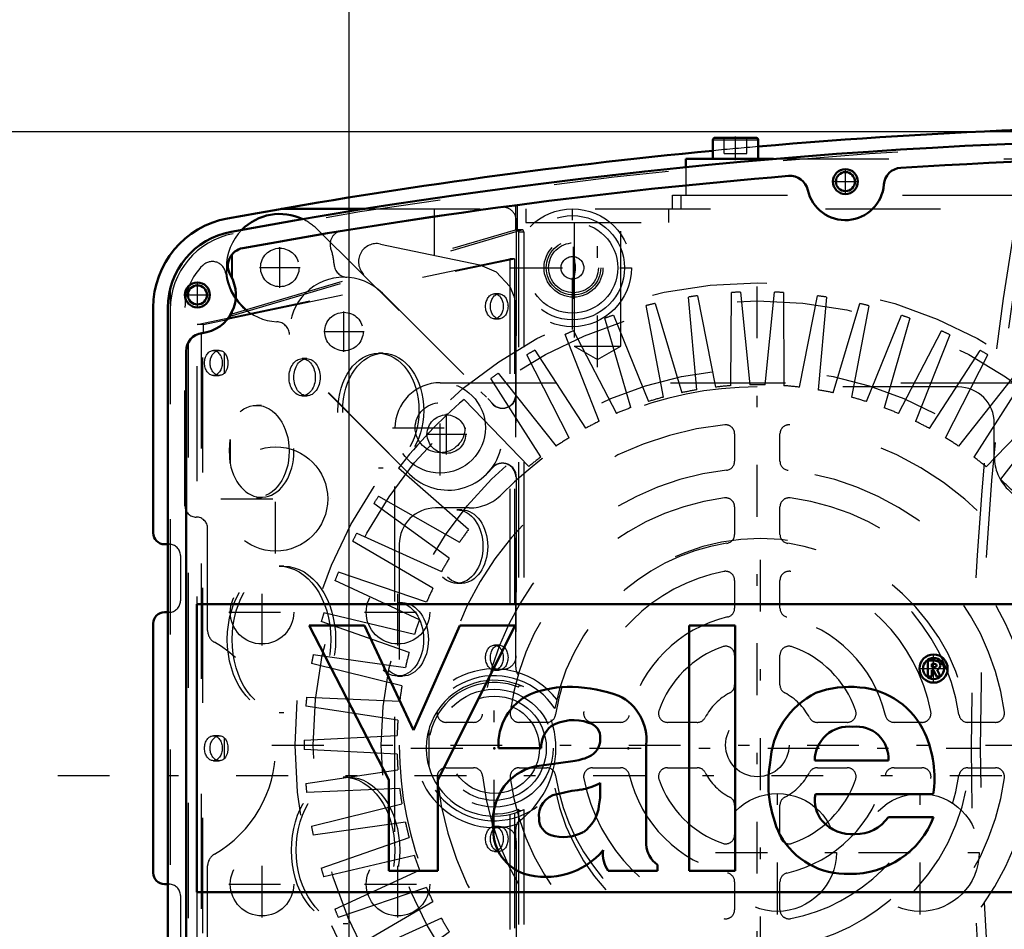
# Model space of a CAD drawing. Units: inches. Extents: x 13 to 178, y 14 to 176.
# Drawn here: x 121 to 130, y 74 to 82 of the extents above; entities that cross this region are included whole.
import ezdxf

# ---------------------------------------------------------------- set-up
doc = ezdxf.new("R2010")
doc.units = ezdxf.units.IN
doc.header["$MEASUREMENT"] = 0
doc.linetypes.add('Center', pattern=[1.5, 0.45, -0.5, 0.05, -0.5])
doc.linetypes.add('Dashed', pattern=[2, 1, -1])
for name, color, linetype, lineweight in [('2d ConnectionPoints', 7, 'Continuous', 50), ('AM_0', 7, 'Continuous', 50), ('AM_4', 3, 'Continuous', 25), ('AM_5', 3, 'Continuous', 25), ('AM_7', 7, 'Center', 25), ('AM_9', 6, 'Dashed', 25)]:
    doc.layers.add(name, color=color, linetype=linetype, lineweight=lineweight)
doc.dimstyles.get("Standard").update_dxf_attribs({"dimtxt": 0.18, "dimasz": 0.18, "dimexe": 0.18, "dimexo": 0.0625, "dimgap": 0.09, "dimtad": 0, "dimtih": 1, "dimtoh": 1, "dimdec": 4, "dimzin": 0, "dimdsep": 46, "dimtxsty": 'Standard', "dimcen": 0.09, "dimadec": 0, "dimazin": 0, "dimtfac": 1, "dimtdec": 4, "dimtofl": 0, "dimtmove": 0, "dimatfit": 3, "dimfxl": 0, "dimtolj": 1, "dimtzin": 0, "dimarcsym": 0})

# ---------------------------------------------------------------- blocks, each defined once
blk = doc.blocks.new('42_SH4_R02_RSU_0_in_N7DXD_1_1_GN_Wire_Rope_Hoist_900')
at = {"layer": 'AM_7'}
blk.add_line((121.7717, 75.1345), (177.7447, 75.1345), dxfattribs=at)
blk = doc.blocks.new('61_C2366610975x751_1_0_in_N7DXD_1_1_GN_Wire_Rope_Hoist_900')
at = {"layer": 'AM_0'}
for p, q in [((122.9784, 76.6207), (122.9784, 74.1207)), ((130.4784, 76.6207), (122.9784, 76.6207)), ((130.4784, 74.1207), (130.4784, 76.6207)), ((124.435, 76.4357), (123.9549, 76.4357)), ((123.9549, 76.4357), (124.6472, 75.0974)), ((124.8606, 75.5284), (124.435, 76.4357)), ((125.2633, 76.4357), (124.8606, 75.5284)), ((125.0732, 75.0974), (125.7463, 76.4357)), ((125.7463, 76.4357), (125.2633, 76.4357)), ((127.6558, 76.4357), (127.2564, 76.4357)), ((127.2564, 76.4357), (127.2564, 74.3057)), ((127.6558, 74.3057), (127.6558, 76.4357)), ((129.379, 76.1317), (129.3288, 76.1317)), ((129.3288, 76.1317), (129.3288, 75.9941)), ((129.3643, 76.1051), (129.3643, 76.074)), ((129.3761, 76.1051), (129.3643, 76.1051)), ((129.3643, 76.074), (129.3843, 76.074)), ((129.3643, 76.0474), (129.3793, 76.0474)), ((129.3643, 75.9941), (129.3643, 76.0474)), ((129.3793, 76.0474), (129.4046, 75.9941)), ((129.4393, 75.9941), (129.4125, 76.0529)), ((129.3288, 75.9941), (129.3643, 75.9941)), ((129.4046, 75.9941), (129.4393, 75.9941)), ((125.6011, 75.3708), (125.9718, 75.3708)), ((126.8837, 74.535), (126.8837, 75.4016)), ((126.2472, 75.258), (125.9543, 75.2181)), ((128.348, 75.2643), (128.987, 75.2643)), ((124.6472, 75.0974), (124.6472, 74.3057)), ((125.0732, 74.3057), (125.0732, 75.0974)), ((126.4843, 75.0109), (126.4843, 75.0712)), ((128.3539, 74.9714), (129.3777, 74.9714)), ((129.3806, 74.7725), (128.987, 74.7725)), ((126.9814, 74.3057), (126.9814, 74.3578)), ((124.6472, 74.3057), (125.0732, 74.3057)), ((126.5529, 74.3057), (126.9814, 74.3057)), ((127.2564, 74.3057), (127.6558, 74.3057)), ((122.9784, 74.1207), (130.4784, 74.1207))]:
    blk.add_line(p, q, dxfattribs=at)
for radius in [0.1222, 0.0912]:
    blk.add_circle((129.3801, 76.0626), radius, dxfattribs=at)
for centre, radius, start, end in [((129.3844, 76.0586), 0.0733, 61.25776, 94.20286), ((129.3806, 76.0671), 0.0382, 64.45908, 96.78948), ((129.3868, 76.0937), 0.0198, 262.8168, 318.07094), ((129.3899, 76.089), 0.0145, 323.6303, 60.49707), ((129.3974, 76.0924), 0.0423, 290.86945, 0.19923), ((129.4045, 76.091), 0.0352, 2.5531, 64.60693), ((126.2165, 74.9505), 0.9531, 88.35542, 110.86486), ((126.2096, 74.6315), 1.2722, 69.96467, 88.46), ((128.6507, 75.0743), 0.8297, 83.88156, 110.67743), ((128.6842, 75.2218), 0.6797, 24.20607, 85.36902), ((126.0812, 75.4053), 0.4813, 115.09773, 184.11204), ((126.4572, 75.442), 0.4284, 354.58553, 63.92266), ((128.675, 75.2096), 0.7151, 116.33806, 177.05973), ((126.2071, 75.3799), 0.2355, 129.23639, 182.22889), ((126.2522, 75.2306), 0.3843, 70.40971, 120.33051), ((126.3542, 75.4649), 0.1306, 354.6488, 78.13706), ((128.6438, 75.2632), 0.2958, 83.61901, 179.78644), ((128.7104, 75.282), 0.2772, 356.33737, 96.98065), ((126.3233, 75.4451), 0.1611, 291.68146, 2.7226), ((128.4131, 75.107), 0.9741, 351.99965, 23.82722), ((126.1621, 75.8329), 0.5812, 278.41982, 292.32993), ((126.0115, 74.7706), 0.4512, 97.28596, 139.82328), ((128.9958, 75.0652), 1.0507, 170.07124, 205.21946), ((126.0927, 74.7269), 0.5417, 141.83631, 187.52922), ((126.2551, 75.4447), 0.4382, 277.98028, 301.53451), ((126.1414, 74.784), 0.1906, 99.58033, 188.27123), ((126.5087, 73.417), 1.6054, 96.89574, 104.39233), ((125.7461, 74.9994), 0.7383, 350.03812, 0.89359), ((128.6267, 74.9168), 0.2782, 168.68588, 220.41092), ((126.1525, 74.9064), 0.3227, 304.92939, 353.83003), ((128.6592, 75.0531), 0.7741, 269.33987, 338.74883), ((128.7068, 74.9652), 0.3401, 268.30591, 325.49304), ((126.1047, 74.7584), 0.152, 180.67691, 250.94987), ((128.666, 74.9601), 0.3362, 221.68403, 275.24899), ((125.9545, 74.6573), 0.3988, 180.1965, 250.76892), ((126.1635, 74.9685), 0.37, 252.96579, 298.00331), ((128.6227, 74.9399), 0.6614, 209.17831, 272.38934), ((127.1068, 74.5425), 0.2232, 181.92302, 235.83725), ((126.012, 74.9037), 0.6509, 253.13082, 319.92171), ((126.7539, 74.4485), 0.2465, 171.55973, 215.38094)]:
    blk.add_arc(centre, radius, start, end, dxfattribs=at)
at = {"layer": 'AM_7'}
for p, q in [((129.3801, 75.9342), (129.3801, 76.1909)), ((129.2517, 76.0626), (129.5084, 76.0626))]:
    blk.add_line(p, q, dxfattribs=at)
blk = doc.blocks.new('62_GK_SH4_YAL_0_in_N7DXD_1_1_GN_Wire_Rope_Hoist_900')
at = {"layer": 'AM_0'}
for p, q in [((122.7284, 71.5437), (122.7284, 79.1978)), ((122.8858, 71.9223), (122.8858, 78.8192))]:
    blk.add_line(p, q, dxfattribs=at)
for centre, radius in [((128.6142, 80.292), 0.1083), ((128.6142, 80.292), 0.0827), ((122.9843, 79.3078), 0.1083), ((122.9843, 79.3078), 0.0827)]:
    blk.add_circle(centre, radius, dxfattribs=at)
for centre, radius, start, end in [((132.1575, 31.5715), 49.0945, 79.57814, 100.42186), ((132.1575, 31.5715), 48.937, 86.41218, 93.58782), ((129.1049, 80.2555), 0.1575, 93.58784, 175.74085), ((132.1575, 31.5715), 48.937, 94.73147, 100.33419), ((128.1339, 80.1848), 0.1575, 12.57844, 94.73147), ((128.6142, 80.292), 0.3346, 192.57859, 355.7407), ((123.3976, 79.1978), 0.6693, 100.42186, 180), ((123.407, 79.5598), 0.1575, 100.33419, 210.8033), ((122.9843, 79.3078), 0.3346, 276.8921, 30.80321), ((123.0433, 78.8192), 0.1575, 96.8921, 180)]:
    blk.add_arc(centre, radius, start, end, dxfattribs=at)
at = {"layer": 'AM_7'}
for p, q in [((128.6142, 80.1783), (128.6142, 80.4057)), ((128.5005, 80.292), (128.7279, 80.292)), ((126.252, 79.2753), (126.252, 79.8127)), ((122.9843, 79.1941), (122.9843, 79.4214)), ((122.8706, 79.3078), (123.0979, 79.3078)), ((128.0236, 73.9278), (128.0236, 75.0026)), ((129.2638, 73.9278), (129.2638, 75.0026)), ((127.4862, 74.4652), (128.561, 74.4652)), ((128.7264, 74.4652), (129.8012, 74.4652))]:
    blk.add_line(p, q, dxfattribs=at)
at = {"layer": 'AM_9'}
for p, q in [((125.7474, 80.0869), (125.7474, 79.8739)), ((125.7613, 80.0887), (125.7613, 79.8715)), ((123.2678, 79.1227), (125.8028, 79.8738)), ((123.2872, 79.1449), (125.7473, 79.8738)), ((125.8028, 79.8738), (125.7473, 79.8738)), ((125.8057, 79.8743), (125.7504, 79.8743)), ((125.775, 79.8546), (125.775, 75.9008)), ((125.8196, 79.8546), (125.775, 79.8546)), ((125.8196, 79.8546), (125.8196, 75.9026)), ((123.2815, 79.6549), (123.2815, 79.4616)), ((123.2872, 79.6621), (123.2872, 79.4499)), ((122.9813, 79.0518), (125.6984, 79.6227)), ((123.2678, 79.1033), (125.7401, 79.6227)), ((125.6984, 79.6227), (125.6984, 75.9456)), ((125.7401, 79.6227), (125.6984, 79.6227)), ((125.7401, 79.6227), (125.7401, 75.9341)), ((122.748, 79.359), (122.748, 71.3825)), ((125.6064, 79.3176), (125.5648, 79.3176)), ((123.2815, 79.1539), (123.2815, 79.1353)), ((123.2872, 79.1656), (123.2872, 79.1449)), ((123.037, 79.0518), (122.9813, 79.0518)), ((122.9813, 71.6896), (122.9813, 79.0518)), ((123.037, 79.0518), (123.2426, 79.095)), ((123.037, 78.9773), (123.037, 79.0518)), ((123.2678, 79.1227), (123.2678, 79.1033)), ((125.5648, 79.1011), (125.6064, 79.1011)), ((123.0183, 78.9747), (123.0183, 71.7668)), ((123.0312, 71.7651), (123.0312, 78.9764)), ((122.9055, 78.8954), (122.9055, 71.8461)), ((123.1747, 78.8255), (123.1233, 78.8255)), ((123.2178, 78.8083), (123.2178, 78.6261)), ((124.5987, 78.8018), (124.557, 78.8018)), ((123.9361, 78.7546), (123.8945, 78.7546)), ((123.1233, 78.6089), (123.1747, 78.6089)), ((123.8945, 78.4318), (123.9361, 78.4318)), ((123.5408, 78.3491), (123.4991, 78.3491)), ((123.2678, 78.0527), (123.2678, 77.8463)), ((124.557, 77.8058), (124.5987, 77.8058)), ((123.4991, 77.5499), (123.5408, 77.5499)), ((125.2807, 77.4416), (125.2391, 77.4416)), ((123.7357, 76.9515), (123.694, 76.9515)), ((125.2391, 76.8038), (125.2807, 76.8038)), ((124.7657, 76.6345), (124.7241, 76.6345)), ((125.6064, 76.2664), (125.5648, 76.2664)), ((125.5648, 76.0499), (125.6064, 76.0499)), ((124.7241, 75.9967), (124.7657, 75.9967)), ((125.7401, 75.9341), (125.6984, 75.9456)), ((123.694, 75.6798), (123.7357, 75.6798)), ((123.1747, 75.479), (123.1233, 75.479)), ((123.2178, 75.4618), (123.2178, 75.2797)), ((124.9936, 75.5272), (124.9936, 75.2143)), ((123.1233, 75.2625), (123.1747, 75.2625)), ((124.2924, 75.1207), (124.2508, 75.1207)), ((125.6984, 74.7959), (125.7401, 74.8074)), ((125.6984, 74.7959), (125.6984, 71.1188)), ((125.7401, 74.8074), (125.7401, 71.1188)), ((125.775, 74.8407), (125.775, 70.8869)), ((125.8196, 74.8389), (125.8196, 70.8869)), ((125.6064, 74.6916), (125.5648, 74.6916)), ((125.5648, 74.4751), (125.6064, 74.4751)), ((124.2508, 73.8491), (124.2924, 73.8491))]:
    blk.add_line(p, q, dxfattribs=at)
for points in [[(125.7504, 79.8743), (125.7503, 79.8743), (125.7474, 79.8739)], [(125.7613, 79.8715), (125.7557, 79.8735), (125.7504, 79.8743)], [(125.7613, 79.8715), (125.7633, 79.8706), (125.7652, 79.8695), (125.767, 79.8684), (125.7686, 79.8671), (125.7701, 79.8657), (125.7714, 79.8643), (125.7725, 79.8627), (125.7734, 79.8611), (125.7741, 79.8595), (125.7746, 79.8578), (125.7749, 79.8561), (125.775, 79.8546)], [(123.2678, 79.1227), (123.2734, 79.1259), (123.2775, 79.129), (123.2802, 79.1319), (123.2814, 79.1346), (123.2815, 79.1353)], [(123.2872, 79.1449), (123.2861, 79.1445), (123.285, 79.1442), (123.2841, 79.1438), (123.2833, 79.1435), (123.2827, 79.1431), (123.2821, 79.1428), (123.2818, 79.1425), (123.2815, 79.1422), (123.2815, 79.142), (123.2815, 79.142)], [(123.2434, 79.0961), (123.253, 79.0986), (123.2612, 79.101), (123.2678, 79.1033)], [(123.1747, 78.6089), (123.1677, 78.6093), (123.1608, 78.6106), (123.154, 78.6126), (123.1474, 78.6155), (123.141, 78.6191), (123.1348, 78.6234), (123.1289, 78.6285), (123.1234, 78.6343), (123.1183, 78.6406), (123.1136, 78.6476), (123.1093, 78.6551), (123.1056, 78.6631), (123.1024, 78.6714), (123.0997, 78.6802), (123.0976, 78.6892), (123.0961, 78.6984), (123.0952, 78.7078), (123.0949, 78.7172), (123.0952, 78.7266), (123.0961, 78.736), (123.0976, 78.7452), (123.0997, 78.7542), (123.1024, 78.763), (123.1056, 78.7713), (123.1093, 78.7793), (123.1136, 78.7868), (123.1183, 78.7938), (123.1234, 78.8001), (123.1289, 78.8059), (123.1348, 78.811), (123.141, 78.8153), (123.1474, 78.8189), (123.154, 78.8218), (123.1608, 78.8238), (123.1677, 78.8251), (123.1747, 78.8255)], [(123.1747, 78.8255), (123.1816, 78.8251), (123.1885, 78.8238), (123.1953, 78.8218), (123.202, 78.8189), (123.2084, 78.8153), (123.2146, 78.811), (123.2178, 78.8083)], [(123.2178, 78.8083), (123.2277, 78.7977), (123.2415, 78.7716), (123.2489, 78.7379), (123.2494, 78.7016), (123.2431, 78.6677), (123.2293, 78.6388), (123.2178, 78.6261)], [(123.2178, 78.6261), (123.2118, 78.6214), (123.2055, 78.6173), (123.199, 78.6141), (123.1923, 78.6116), (123.1854, 78.6099), (123.1785, 78.6091), (123.1747, 78.6089)], [(123.2678, 77.8463), (123.2621, 77.9609), (123.2678, 78.0527)], [(125.6984, 75.9456), (125.6478, 75.9552), (125.5965, 75.9603), (125.545, 75.961), (125.4937, 75.9572), (125.4428, 75.9489), (125.3929, 75.9363), (125.3442, 75.9193), (125.2973, 75.8981), (125.2523, 75.873), (125.2097, 75.844), (125.1698, 75.8114), (125.1329, 75.7754), (125.0993, 75.7364), (125.0692, 75.6946), (125.0428, 75.6503), (125.0204, 75.6039), (125.0022, 75.5557), (124.9936, 75.5272)], [(125.8196, 75.9026), (125.7723, 75.923), (125.7401, 75.9341)], [(125.775, 75.9008), (125.7755, 75.9055), (125.7772, 75.9096), (125.7795, 75.9125), (125.7834, 75.9148), (125.7878, 75.9155)], [(125.7878, 75.9155), (125.7894, 75.9154), (125.7947, 75.914)], [(123.1747, 75.2625), (123.1677, 75.2629), (123.1608, 75.2641), (123.154, 75.2662), (123.1474, 75.269), (123.141, 75.2726), (123.1348, 75.277), (123.1289, 75.2821), (123.1234, 75.2878), (123.1183, 75.2942), (123.1136, 75.3012), (123.1093, 75.3086), (123.1056, 75.3166), (123.1024, 75.325), (123.0997, 75.3337), (123.0976, 75.3427), (123.0961, 75.3519), (123.0952, 75.3613), (123.0949, 75.3707), (123.0952, 75.3802), (123.0961, 75.3895), (123.0976, 75.3988), (123.0997, 75.4078), (123.1024, 75.4165), (123.1056, 75.4249), (123.1093, 75.4328), (123.1136, 75.4403), (123.1183, 75.4473), (123.1234, 75.4537), (123.1289, 75.4594), (123.1348, 75.4645), (123.141, 75.4689), (123.1474, 75.4725), (123.154, 75.4753), (123.1608, 75.4774), (123.1677, 75.4786), (123.1747, 75.479)], [(123.1747, 75.479), (123.1816, 75.4786), (123.1885, 75.4774), (123.1953, 75.4753), (123.202, 75.4725), (123.2084, 75.4689), (123.2146, 75.4645), (123.2178, 75.4618)], [(123.2178, 75.4618), (123.2277, 75.4512), (123.2415, 75.4251), (123.2489, 75.3915), (123.2494, 75.3552), (123.2431, 75.3213), (123.2293, 75.2924), (123.2178, 75.2797)], [(123.2178, 75.2797), (123.2118, 75.2749), (123.2055, 75.2709), (123.199, 75.2676), (123.1923, 75.2651), (123.1854, 75.2635), (123.1785, 75.2626), (123.1747, 75.2625)], [(124.9936, 75.2143), (125.0094, 75.1653), (125.0294, 75.1178), (125.0534, 75.0722), (125.0814, 75.029), (125.113, 74.9883), (125.1481, 74.9505), (125.1863, 74.916), (125.2273, 74.8849), (125.271, 74.8575), (125.3168, 74.834), (125.3645, 74.8145), (125.4138, 74.7994), (125.4641, 74.7885), (125.5153, 74.7821), (125.5667, 74.7802), (125.6182, 74.7828), (125.6692, 74.7898), (125.6984, 74.7959)], [(125.7401, 74.8074), (125.7885, 74.8249), (125.8196, 74.8389)], [(125.7873, 74.826), (125.7827, 74.827), (125.7791, 74.8294), (125.7767, 74.8326), (125.7753, 74.8368), (125.775, 74.8407)], [(125.7947, 74.8275), (125.7877, 74.826), (125.7873, 74.826)]]:
    blk.add_lwpolyline(points, dxfattribs=at)
for centre, radius in [((126.252, 79.544), 0.2559), ((126.252, 79.544), 0.2362), ((126.252, 79.544), 0.2165), ((125.563, 75.3707), 0.5118), ((125.563, 75.3707), 0.3937), ((128.0236, 74.4652), 0.5118), ((129.2638, 74.4652), 0.5118)]:
    blk.add_circle(centre, radius, dxfattribs=at)
for centre, radius, start, end in [((132.1575, 31.5715), 49.0748, 79.59755, 100.40245), ((123.4173, 79.1814), 0.6693, 100.40245, 180), ((125.563, 75.3707), 0.5709, 68.20338, 291.79662), ((125.563, 75.3707), 0.5906, 164.637, 195.363)]:
    blk.add_arc(centre, radius, start, end, dxfattribs=at)
for centre, major_axis, start_param, end_param in [((125.8057, 79.8546), (0, 0.0197), 4.712389, 6.489728), ((123.5408, 77.9495), (0, 0.3996), 1.832106, 7.592672)]:
    blk.add_ellipse(centre, major_axis=major_axis, ratio=0.707107, start_param=start_param, end_param=end_param, dxfattribs=at)
for centre, major_axis in [((125.5648, 79.2093), (0, 0.1083)), ((125.6064, 79.2093), (0, 0.1083)), ((123.1233, 78.7172), (0, 0.1083)), ((124.557, 78.3038), (0, 0.498)), ((124.5987, 78.3038), (0, 0.498)), ((123.8945, 78.5932), (0, 0.1614)), ((123.9361, 78.5932), (0, 0.1614)), ((123.4991, 77.9495), (0, 0.3996)), ((125.2391, 77.1227), (0, 0.3189)), ((125.2807, 77.1227), (0, 0.3189)), ((123.694, 76.3156), (0, 0.6358)), ((123.7357, 76.3156), (0, 0.6358)), ((124.7241, 76.3156), (0, 0.3189)), ((124.7657, 76.3156), (0, 0.3189)), ((125.5648, 76.1581), (0, 0.1083)), ((125.6064, 76.1581), (0, 0.1083)), ((123.1233, 75.3707), (0, 0.1083)), ((124.2508, 74.4849), (0, 0.6358)), ((124.2924, 74.4849), (0, 0.6358)), ((125.5648, 74.5833), (0, 0.1083)), ((125.6064, 74.5833), (0, 0.1083))]:
    blk.add_ellipse(centre, major_axis=major_axis, ratio=0.707107, dxfattribs=at)
blk = doc.blocks.new('63_SH3_20_H33_50HZ_400V_M_0_in_N7DXD_1_1_GN_Wire_Rope_Hoist_900')
at = {"layer": 'AM_7'}
for p, q in [((127.8487, 71.1819), (127.8487, 79.615)), ((125.0928, 77.741), (125.0928, 78.5678)), ((124.6794, 78.1544), (125.5061, 78.1544)), ((130.1912, 78.1544), (131.018, 78.1544)), ((123.6321, 75.3985), (132.0652, 75.3985)), ((125.0928, 72.2292), (125.0928, 73.0559)), ((124.6794, 72.6426), (125.5061, 72.6426))]:
    blk.add_line(p, q, dxfattribs=at)
at = {"layer": 'AM_9'}
for p, q in [((127.3289, 79.301), (127.4855, 78.5072)), ((127.6194, 78.52), (127.6236, 79.329)), ((127.7022, 79.3327), (127.7827, 78.5277)), ((127.9172, 78.5276), (127.9982, 79.3326)), ((128.0769, 79.3289), (128.0804, 78.5198)), ((128.2143, 78.507), (128.3715, 79.3006)), ((127.0328, 78.4202), (126.8838, 79.2154)), ((126.9603, 79.2339), (127.1916, 78.4586)), ((127.3237, 78.4841), (127.251, 79.2898)), ((128.4494, 79.2894), (128.3761, 78.4836)), ((128.5081, 78.4581), (128.7401, 79.2332)), ((128.8166, 79.2146), (128.6669, 78.4195)), ((126.5998, 79.1321), (126.9037, 78.3823)), ((128.796, 78.3816), (129.1006, 79.1311)), ((126.7493, 78.3289), (126.5253, 79.1064)), ((129.1749, 79.1054), (128.9504, 78.3281)), ((126.4757, 78.2112), (126.1789, 78.9638)), ((126.2505, 78.9965), (126.6244, 78.279)), ((129.0753, 78.278), (129.4497, 78.9952)), ((129.5213, 78.9625), (129.2239, 78.2101)), ((126.2145, 78.0679), (125.8475, 78.789)), ((125.9157, 78.8283), (126.3561, 78.1496)), ((129.3434, 78.1484), (129.7843, 78.8268)), ((129.4849, 78.0666), (129.8525, 78.7874)), ((125.5984, 78.629), (126.1013, 77.9952)), ((129.5981, 77.9939), (130.1015, 78.6272)), ((125.0948, 78.546), (130.6025, 78.546)), ((125.9682, 77.9005), (125.5343, 78.5834)), ((130.1656, 78.5815), (129.7311, 77.899)), ((129.5928, 78.5087), (127.8487, 78.5087)), ((125.3016, 78.4005), (125.8624, 77.8174)), ((129.8368, 77.8158), (130.3982, 78.3985)), ((130.4577, 78.3469), (129.9603, 77.7087)), ((129.9077, 77.9008), (129.9077, 78.1937)), ((124.7011, 72.6446), (124.7011, 78.1523)), ((127.6518, 78.101), (127.6518, 77.8634)), ((128.0455, 77.8634), (128.0455, 78.101)), ((130.0576, 77.6159), (130.6718, 78.1425)), ((130.9962, 78.1523), (130.9962, 72.6446)), ((130.7261, 78.0855), (130.1703, 77.4976)), ((130.2584, 77.3959), (130.9199, 77.8618)), ((125.3395, 77.2694), (124.7307, 77.8023)), ((130.9685, 77.7999), (130.3594, 77.2674)), ((124.559, 77.5613), (125.2614, 77.1598)), ((130.4373, 77.1578), (131.1401, 77.5587)), ((125.173, 77.0224), (124.5164, 77.4951)), ((125.3464, 77.4575), (125.0534, 77.4575)), ((127.6518, 77.4668), (127.6518, 77.2282)), ((128.0455, 77.2282), (128.0455, 77.4668)), ((131.1826, 77.4924), (130.5257, 77.0202)), ((125.0307, 76.7607), (124.3322, 77.1688)), ((124.3683, 77.2388), (125.1057, 76.9059)), ((130.5929, 76.9037), (131.3305, 77.236)), ((131.3666, 77.166), (130.6677, 76.7584)), ((124.7384, 77.1426), (124.7384, 75.3985)), ((124.9748, 76.6383), (124.2091, 76.8996)), ((124.914, 76.4866), (124.1798, 76.8265)), ((127.6518, 76.8288), (127.6518, 76.5874)), ((128.0455, 76.5874), (128.0455, 76.8288)), ((130.7235, 76.6361), (131.4894, 76.8967)), ((131.5187, 76.8236), (130.7842, 76.4843)), ((124.87, 76.3595), (124.0829, 76.5469)), ((130.8281, 76.3572), (131.6154, 76.5439)), ((124.8239, 76.2028), (124.0607, 76.4713)), ((131.6375, 76.4683), (130.8741, 76.2004)), ((123.9908, 76.1837), (124.7921, 76.0721)), ((127.6518, 76.178), (127.6518, 75.9208)), ((128.0455, 75.9208), (128.0455, 76.178)), ((130.9058, 76.0696), (131.7072, 76.1806)), ((124.7611, 75.9116), (123.9758, 76.1064)), ((131.7221, 76.1033), (130.9366, 75.9091)), ((123.9336, 75.8134), (124.7419, 75.7785)), ((130.9557, 75.776), (131.7641, 75.8103)), ((124.7263, 75.6158), (123.9261, 75.735)), ((131.7715, 75.7319), (130.9712, 75.6133)), ((125.3837, 75.5953), (125.1461, 75.5953)), ((126.0189, 75.5953), (125.7803, 75.5953)), ((126.6597, 75.5953), (126.4183, 75.5953)), ((127.3264, 75.5953), (127.0692, 75.5953)), ((128.6282, 75.5953), (128.371, 75.5953)), ((129.2791, 75.5953), (129.0376, 75.5953)), ((129.917, 75.5953), (129.6784, 75.5953)), ((130.5512, 75.5953), (130.3136, 75.5953)), ((123.9119, 75.4394), (124.7198, 75.4814)), ((130.9776, 75.4789), (131.7855, 75.4363)), ((124.7198, 75.318), (123.9118, 75.3607)), ((130.9589, 73.6544), (130.9589, 75.3985)), ((131.7855, 75.3575), (130.9775, 75.3155)), ((125.1461, 75.2016), (125.3837, 75.2016)), ((125.7803, 75.2016), (126.0189, 75.2016)), ((126.4183, 75.2016), (126.6597, 75.2016)), ((127.0692, 75.2016), (127.3264, 75.2016)), ((128.371, 75.2016), (128.6282, 75.2016)), ((129.0376, 75.2016), (129.2791, 75.2016)), ((129.6784, 75.2016), (129.917, 75.2016)), ((130.3136, 75.2016), (130.5512, 75.2016)), ((123.9258, 75.065), (124.7261, 75.1836)), ((130.971, 75.1812), (131.7713, 75.0619)), ((124.7416, 75.0209), (123.9333, 74.9866)), ((131.7637, 74.9835), (130.9554, 75.0185)), ((123.9753, 74.6936), (124.7607, 74.8878)), ((127.6518, 74.8762), (127.6518, 74.619)), ((128.0455, 74.619), (128.0455, 74.8762)), ((130.9362, 74.8853), (131.7215, 74.6905)), ((124.7916, 74.7273), (123.9901, 74.6163)), ((131.7066, 74.6132), (130.9053, 74.7249)), ((124.0598, 74.3286), (124.8232, 74.5966)), ((130.8735, 74.5942), (131.6367, 74.3256)), ((124.8692, 74.4397), (124.082, 74.2531)), ((131.6145, 74.2501), (130.8274, 74.4374)), ((124.1787, 73.9733), (124.9131, 74.3126)), ((130.7833, 74.3103), (131.5175, 73.9704)), ((127.6518, 74.2095), (127.6518, 73.9681)), ((128.0455, 73.9681), (128.0455, 74.2095)), ((124.9738, 74.1609), (124.2079, 73.9002)), ((131.4883, 73.8973), (130.7225, 74.1586)), ((124.3308, 73.6309), (125.0296, 74.0385)), ((130.6666, 74.0363), (131.3652, 73.6281)), ((125.1045, 73.8932), (124.3668, 73.5609)), ((131.3291, 73.5581), (130.5917, 73.891)), ((124.5147, 73.3045), (125.1717, 73.7767)), ((130.5244, 73.7746), (131.181, 73.3019)), ((125.26, 73.6392), (124.5572, 73.2382)), ((127.6518, 73.5687), (127.6518, 73.3301)), ((128.0455, 73.3301), (128.0455, 73.5687)), ((131.1384, 73.2356), (130.436, 73.6371)), ((124.7288, 72.9971), (125.338, 73.5296)), ((130.3579, 73.5276), (130.9666, 72.9946)), ((125.4389, 73.4011), (124.7775, 72.9352)), ((130.351, 73.3394), (130.6439, 73.3394)), ((124.9712, 72.7114), (125.527, 73.2994)), ((125.6397, 73.181), (125.0255, 72.6544)), ((125.2397, 72.45), (125.737, 73.0882)), ((125.8605, 72.9811), (125.2992, 72.3984)), ((130.3958, 72.3964), (129.8349, 72.9795)), ((125.5318, 72.2154), (125.9662, 72.8979)), ((125.7896, 72.8962), (125.7896, 72.6032)), ((127.6518, 72.9335), (127.6518, 72.6959)), ((128.0455, 72.6959), (128.0455, 72.9335)), ((129.7292, 72.8964), (130.1631, 72.2136)), ((126.0993, 72.8031), (125.5959, 72.1697)), ((130.0989, 72.1679), (129.596, 72.8017)), ((125.8448, 72.0096), (126.2124, 72.7303)), ((129.4828, 72.729), (129.8498, 72.008)), ((126.3539, 72.6485), (125.913, 71.9702)), ((129.7816, 71.9686), (129.3412, 72.6473)), ((126.176, 71.8344), (126.4735, 72.5868)), ((129.2217, 72.5858), (129.5185, 71.8331)), ((126.6221, 72.5189), (126.2476, 71.8017)), ((126.5224, 71.6916), (126.7469, 72.4689)), ((128.9481, 72.468), (129.172, 71.6905)), ((129.4468, 71.8004), (129.073, 72.5179)), ((126.9014, 72.4153), (126.5968, 71.6658)), ((126.8808, 71.5823), (127.0304, 72.3774)), ((128.6645, 72.3767), (128.8136, 71.5815)), ((129.0976, 71.6648), (128.7936, 72.4146)), ((126.1046, 72.2882), (127.8487, 72.2882)), ((127.1892, 72.3388), (126.9573, 71.5637)), ((127.2479, 71.5076), (127.3213, 72.3133)), ((127.483, 72.29), (127.3258, 71.4963)), ((128.3684, 71.4959), (128.2118, 72.2897)), ((128.3736, 72.3129), (128.4464, 71.5071)), ((128.737, 71.563), (128.5057, 72.3383)), ((130.6025, 72.2509), (125.0948, 72.2509)), ((127.6205, 71.4681), (127.6169, 72.2771)), ((127.7802, 72.2693), (127.6991, 71.4643)), ((127.9951, 71.4642), (127.9147, 72.2692)), ((128.0779, 72.277), (128.0738, 71.4679))]:
    blk.add_line(p, q, dxfattribs=at)
for centre, radius in [((127.8487, 75.3985), 4.0157), ((127.8487, 75.3985), 3.8577), ((127.8487, 75.3985), 3.2673), ((125.0928, 78.1544), 0.3937), ((130.6046, 78.1544), 0.3937), ((125.0928, 78.1544), 0.2165), ((127.8487, 75.3985), 0.2756), ((125.0928, 72.6426), 0.3937), ((130.6046, 72.6426), 0.3937)]:
    blk.add_circle(centre, radius, dxfattribs=at)
for centre, radius, start, end in [((127.8487, 75.3985), 3.937, 97.58612, 98.73206), ((127.8487, 75.3985), 3.937, 92.13158, 93.27751), ((127.8487, 75.3985), 3.937, 86.67703, 87.82297), ((127.8487, 75.3985), 3.937, 81.22249, 82.36842), ((127.8487, 75.3985), 3.937, 103.04067, 104.1866), ((127.8487, 75.3985), 3.937, 75.76794, 76.91388), ((127.8487, 75.3985), 3.937, 108.49521, 109.64115), ((127.8487, 75.3985), 3.937, 70.3134, 71.45933), ((127.8487, 75.3985), 3.937, 113.94976, 115.09569), ((127.8487, 75.3985), 3.937, 64.85885, 66.00479), ((127.8487, 75.3985), 3.937, 119.40431, 120.55024), ((127.8487, 75.3985), 3.937, 59.40431, 60.55024), ((127.8487, 75.3985), 3.937, 124.85885, 126.00479), ((127.8487, 75.3985), 3.937, 53.94976, 55.09569), ((125.0948, 78.1523), 0.3937, 90, 180), ((127.8487, 75.3985), 3.1299, 88.746, 91.20855), ((130.6025, 78.1523), 0.3937, 0, 90), ((127.8487, 75.3985), 3.1102, 90, 135.573), ((127.8487, 75.3985), 3.1299, 99.65509, 102.11764), ((127.8487, 75.3985), 3.1299, 94.20054, 96.66309), ((127.8487, 75.3985), 3.1299, 83.29145, 85.754), ((127.8487, 75.3985), 3.1299, 77.83691, 80.29946), ((129.5928, 78.1937), 0.315, 360, 90), ((127.8487, 75.3985), 3.937, 130.3134, 142.36842), ((127.8487, 75.3985), 3.1299, 105.10964, 107.57218), ((127.8487, 75.3985), 3.1299, 72.38236, 74.84491), ((127.8487, 75.3985), 3.937, 48.49521, 49.64115), ((127.8487, 75.3985), 3.1299, 110.56418, 113.02673), ((127.8487, 75.3985), 3.1299, 66.92782, 69.39036), ((127.8487, 75.3985), 3.1299, 116.01873, 118.48127), ((127.8487, 75.3985), 3.1299, 61.47327, 63.93582), ((127.8487, 75.3985), 2.7953, 95.82263, 174.17737), ((127.5731, 78.101), 0.0787, 360, 95.82263), ((128.1243, 78.101), 0.0787, 84.17737, 180), ((127.8487, 75.3985), 2.7953, 5.82263, 84.17737), ((127.8487, 75.3985), 3.937, 43.04067, 44.1866), ((127.8487, 75.3985), 3.1299, 121.47327, 123.93582), ((127.8487, 75.3985), 3.1299, 56.01873, 58.48127), ((127.8487, 75.3985), 3.1299, 126.92782, 129.39037), ((127.5731, 77.8634), 0.0787, 276.37937, 0), ((128.1243, 77.8634), 0.0787, 180, 263.62063), ((127.8487, 75.3985), 3.1299, 50.56418, 53.02673), ((130.3014, 77.9008), 0.3937, 180, 225.57299), ((127.8487, 75.3985), 3.937, 37.58612, 38.73206), ((127.8487, 75.3985), 2.4016, 96.37937, 173.62063), ((127.8487, 75.3985), 2.4016, 6.37937, 83.62063), ((127.8487, 75.3985), 3.1299, 45.10964, 47.57218), ((127.8487, 75.3985), 3.1102, 0, 45.573), ((127.8487, 75.3985), 3.937, 146.67703, 147.82297), ((125.3464, 77.8512), 0.3937, 270, 315.57299), ((127.8487, 75.3985), 2.1654, 97.58954, 172.41046), ((127.5731, 77.4668), 0.0787, 360, 97.58957), ((128.1243, 77.4668), 0.0787, 82.41046, 180), ((127.8487, 75.3985), 2.1654, 7.58954, 82.41046), ((127.8487, 75.3985), 3.937, 32.13158, 33.27751), ((125.0534, 77.1426), 0.315, 90, 180), ((127.8487, 75.3985), 3.1299, 39.65509, 42.11764), ((127.8487, 75.3985), 3.1299, 143.29145, 145.754), ((127.8487, 75.3985), 3.1299, 34.20054, 36.66309), ((127.8487, 75.3985), 3.937, 152.13158, 153.27751), ((127.5731, 77.2282), 0.0787, 278.56528, 360), ((128.1243, 77.2282), 0.0787, 180, 261.43472), ((127.8487, 75.3985), 3.937, 26.67703, 27.82297), ((127.8487, 75.3985), 1.7717, 98.56528, 171.43472), ((127.8487, 75.3985), 1.7717, 8.56528, 81.43472), ((127.8487, 75.3985), 3.1299, 148.746, 151.20855), ((127.8487, 75.3985), 3.1299, 28.746, 31.20855), ((127.8487, 75.3985), 3.937, 157.58612, 158.73206), ((127.8487, 75.3985), 1.5354, 100.90547, 169.09453), ((127.5731, 76.8288), 0.0787, 360, 100.90545), ((128.1243, 76.8288), 0.0787, 79.09453, 180), ((127.8487, 75.3985), 1.5354, 10.90547, 79.09453), ((127.8487, 75.3985), 3.937, 21.22249, 22.36842), ((127.8487, 75.3985), 3.1299, 154.20054, 156.66309), ((127.8487, 75.3985), 3.1299, 23.29145, 25.754), ((127.5731, 76.5874), 0.0787, 283.0503, 360), ((128.1243, 76.5874), 0.0787, 180, 256.9497), ((127.8487, 75.3985), 3.937, 163.04067, 164.1866), ((127.8487, 75.3985), 3.1299, 159.65509, 162.11764), ((127.8487, 75.3985), 1.1417, 103.0503, 166.9497), ((127.8487, 75.3985), 1.1417, 13.0503, 76.9497), ((127.8487, 75.3985), 3.1299, 17.83691, 20.29946), ((127.8487, 75.3985), 3.937, 15.76794, 16.91388), ((127.8487, 75.3985), 0.9055, 109.47122, 160.52878), ((127.5731, 76.178), 0.0787, 0, 109.47122), ((128.1243, 76.178), 0.0787, 70.52878, 180), ((127.8487, 75.3985), 0.9055, 19.47122, 70.52878), ((127.8487, 75.3985), 3.937, 168.49521, 169.64115), ((127.8487, 75.3985), 3.1299, 165.10964, 167.57218), ((127.8487, 75.3985), 3.1299, 12.38236, 14.84491), ((127.8487, 75.3985), 3.937, 10.3134, 11.45933), ((127.8487, 75.3985), 3.1299, 170.56418, 173.02673), ((127.5731, 75.9208), 0.0787, 297.81814, 0), ((128.1243, 75.9208), 0.0787, 180, 242.18186), ((127.8487, 75.3985), 3.1299, 6.92782, 9.39036), ((127.8487, 75.3985), 3.937, 173.94976, 175.09569), ((127.8487, 75.3985), 0.5118, 117.81814, 152.18186), ((127.8487, 75.3985), 0.5118, 27.81814, 62.18186), ((127.8487, 75.3985), 3.937, 4.85885, 6.00479), ((125.1461, 75.6741), 0.0787, 174.17737, 270), ((125.3837, 75.6741), 0.0787, 270, 353.62063), ((125.7803, 75.6741), 0.0787, 172.41046, 270), ((126.0189, 75.6741), 0.0787, 270, 351.43472), ((126.4183, 75.6741), 0.0787, 169.09453, 270), ((126.6597, 75.6741), 0.0787, 270, 346.9497), ((127.0692, 75.6741), 0.0787, 160.52878, 270), ((127.3264, 75.6741), 0.0787, 270, 332.18186), ((128.371, 75.6741), 0.0787, 207.81814, 270), ((128.6282, 75.6741), 0.0787, 270, 19.47122), ((129.0376, 75.6741), 0.0787, 193.0503, 270), ((129.2791, 75.6741), 0.0787, 270, 10.90545), ((129.6784, 75.6741), 0.0787, 188.56528, 270), ((129.917, 75.6741), 0.0787, 270, 7.58957), ((130.3136, 75.6741), 0.0787, 186.37937, 270), ((130.5512, 75.6741), 0.0787, 270, 5.82263), ((127.8487, 75.3985), 3.1299, 176.01873, 178.48127), ((127.8487, 75.3985), 3.1299, 1.47327, 3.93582), ((127.8487, 75.3985), 3.937, 179.40431, 180.55024), ((127.8487, 75.3985), 3.1102, 180, 225.573), ((127.8487, 75.3985), 3.937, 359.40431, 0.55024), ((127.8487, 75.3985), 3.1299, 181.47327, 183.93582), ((127.8487, 75.3985), 3.1299, 356.01873, 358.48127), ((125.1461, 75.1229), 0.0787, 90, 185.82263), ((125.3837, 75.1229), 0.0787, 6.37937, 90), ((125.7803, 75.1229), 0.0787, 90, 187.58957), ((126.0189, 75.1229), 0.0787, 8.56528, 90), ((126.4183, 75.1229), 0.0787, 90, 190.90545), ((126.6597, 75.1229), 0.0787, 13.0503, 90), ((127.0692, 75.1229), 0.0787, 90, 199.47122), ((127.3264, 75.1229), 0.0787, 27.81814, 90), ((128.371, 75.1229), 0.0787, 90, 152.18186), ((128.6282, 75.1229), 0.0787, 340.52878, 90), ((129.0376, 75.1229), 0.0787, 90, 166.9497), ((129.2791, 75.1229), 0.0787, 349.09453, 90), ((129.6784, 75.1229), 0.0787, 90, 171.43472), ((129.917, 75.1229), 0.0787, 352.41046, 90), ((130.3136, 75.1229), 0.0787, 90, 173.62063), ((130.5512, 75.1229), 0.0787, 354.17737, 90), ((127.8487, 75.3985), 2.7953, 185.82263, 264.17737), ((127.8487, 75.3985), 2.4016, 186.37937, 263.62063), ((127.8487, 75.3985), 2.1654, 187.58954, 262.41046), ((127.8487, 75.3985), 1.7717, 188.56528, 261.43472), ((127.8487, 75.3985), 1.5354, 190.90547, 259.09453), ((127.8487, 75.3985), 1.1417, 193.0503, 256.9497), ((127.8487, 75.3985), 0.5118, 207.81814, 242.18186), ((127.8487, 75.3985), 0.5118, 297.81814, 332.18186), ((127.8487, 75.3985), 1.1417, 283.0503, 346.9497), ((127.8487, 75.3985), 1.7717, 278.56528, 351.43472), ((127.8487, 75.3985), 2.4016, 276.37937, 353.62063), ((127.8487, 75.3985), 2.7953, 275.82263, 354.17737), ((127.8487, 75.3985), 2.1654, 277.58954, 352.41046), ((127.8487, 75.3985), 1.5354, 280.90547, 349.09453), ((127.8487, 75.3985), 3.937, 184.85885, 186.00479), ((127.8487, 75.3985), 3.1299, 186.92782, 189.39036), ((127.8487, 75.3985), 0.9055, 199.47122, 250.52878), ((127.8487, 75.3985), 0.9055, 289.47122, 340.52878), ((127.8487, 75.3985), 3.1299, 350.56418, 353.02673), ((127.8487, 75.3985), 3.937, 353.94976, 355.09569), ((127.5731, 74.8762), 0.0787, 0, 62.18186), ((128.1243, 74.8762), 0.0787, 117.81814, 180), ((127.8487, 75.3985), 3.937, 190.3134, 191.45933), ((127.8487, 75.3985), 3.1299, 192.38236, 194.84491), ((127.8487, 75.3985), 3.1299, 345.10964, 347.57218), ((127.8487, 75.3985), 3.937, 348.49521, 349.64115), ((127.5731, 74.619), 0.0787, 250.52878, 0), ((128.1243, 74.619), 0.0787, 180, 289.47122), ((127.8487, 75.3985), 3.1299, 197.83691, 200.29946), ((127.8487, 75.3985), 3.1299, 339.65509, 342.11764), ((127.8487, 75.3985), 3.937, 195.76794, 196.91388), ((127.5731, 74.2095), 0.0787, 0, 76.9497), ((128.1243, 74.2095), 0.0787, 103.0503, 180), ((127.8487, 75.3985), 3.937, 343.04067, 344.1866), ((127.8487, 75.3985), 3.1299, 203.29145, 205.754), ((127.8487, 75.3985), 3.1299, 334.20054, 336.66309), ((127.8487, 75.3985), 3.937, 201.22249, 202.36842), ((127.5731, 73.9681), 0.0787, 259.09453, 0), ((128.1243, 73.9681), 0.0787, 180, 280.90545), ((127.8487, 75.3985), 3.937, 337.58612, 338.73206), ((127.8487, 75.3985), 3.1299, 208.746, 211.20855), ((127.8487, 75.3985), 3.1299, 328.746, 331.20855), ((130.6439, 73.6544), 0.315, 270, 0), ((127.8487, 75.3985), 3.937, 206.67703, 207.82297), ((127.8487, 75.3985), 3.1299, 214.20054, 216.66309), ((127.5731, 73.5687), 0.0787, 0, 81.43472), ((128.1243, 73.5687), 0.0787, 98.56528, 180), ((127.8487, 75.3985), 3.1299, 323.29145, 325.754), ((127.8487, 75.3985), 3.937, 332.13158, 333.27751), ((127.8487, 75.3985), 3.1299, 219.65509, 222.11764), ((127.5731, 73.3301), 0.0787, 262.41046, 0), ((128.1243, 73.3301), 0.0787, 180, 277.58957), ((130.351, 72.9457), 0.3937, 90, 135.573), ((127.8487, 75.3985), 3.937, 212.13158, 213.27751), ((127.8487, 75.3985), 3.1102, 270, 315.573), ((127.8487, 75.3985), 3.937, 326.67703, 327.82297), ((127.8487, 75.3985), 3.1299, 225.10964, 227.57218), ((125.3959, 72.8962), 0.3937, 360, 45.573), ((127.8487, 75.3985), 3.937, 217.58612, 218.73206), ((127.8487, 75.3985), 3.1299, 230.56418, 233.02673), ((127.5731, 72.9335), 0.0787, 360, 83.62063), ((128.1243, 72.9335), 0.0787, 96.37937, 180), ((127.8487, 75.3985), 3.1299, 306.92782, 309.39036), ((127.8487, 75.3985), 3.937, 310.3134, 322.36842), ((127.8487, 75.3985), 3.1299, 236.01873, 238.48127), ((127.8487, 75.3985), 3.1299, 301.47327, 303.93582), ((127.8487, 75.3985), 3.937, 223.04067, 224.1866), ((125.0948, 72.6446), 0.3937, 180, 270), ((127.8487, 75.3985), 3.1299, 241.47327, 243.93582), ((127.5731, 72.6959), 0.0787, 264.17737, 360), ((128.1243, 72.6959), 0.0787, 180, 275.82263), ((127.8487, 75.3985), 3.1299, 296.01873, 298.48127), ((130.6025, 72.6446), 0.3937, 270, 360), ((126.1046, 72.6032), 0.315, 180, 270), ((127.8487, 75.3985), 3.1299, 246.92782, 249.39036), ((127.8487, 75.3985), 3.1299, 290.56418, 293.02673), ((127.8487, 75.3985), 3.937, 228.49521, 229.64115), ((127.8487, 75.3985), 3.1299, 252.38236, 254.84491), ((127.8487, 75.3985), 3.1299, 285.10964, 287.57218), ((127.8487, 75.3985), 3.1299, 257.83691, 260.29946), ((127.8487, 75.3985), 3.1299, 263.29145, 265.754), ((127.8487, 75.3985), 3.1299, 274.20054, 276.66309), ((127.8487, 75.3985), 3.1299, 279.65509, 282.11764), ((127.8487, 75.3985), 3.937, 233.94976, 235.09569), ((127.8487, 75.3985), 3.1299, 268.746, 271.20855), ((127.8487, 75.3985), 3.937, 304.85885, 306.00479), ((127.8487, 75.3985), 3.937, 239.40431, 240.55024), ((127.8487, 75.3985), 3.937, 299.40431, 300.55024), ((127.8487, 75.3985), 3.937, 244.85885, 246.00479), ((127.8487, 75.3985), 3.937, 293.94976, 295.09569), ((127.8487, 75.3985), 3.937, 250.3134, 251.45933), ((127.8487, 75.3985), 3.937, 288.49521, 289.64115), ((127.8487, 75.3985), 3.937, 255.76794, 256.91388), ((127.8487, 75.3985), 3.937, 283.04067, 284.1866), ((127.8487, 75.3985), 3.937, 261.22249, 262.36842), ((127.8487, 75.3985), 3.937, 266.67703, 267.82297), ((127.8487, 75.3985), 3.937, 272.13158, 273.27751), ((127.8487, 75.3985), 3.937, 277.58612, 278.73206)]:
    blk.add_arc(centre, radius, start, end, dxfattribs=at)
blk = doc.blocks.new('64_SH4_20_H33_50HZ_400V_0_in_N7DXD_1_1_GN_Wire_Rope_Hoist_900')
at = {"layer": 'AM_0'}
for p, q in [((127.4827, 80.6739), (127.837, 80.6739)), ((127.463, 80.6542), (127.463, 80.4889)), ((127.8567, 80.4889), (127.8567, 80.6542)), ((127.2268, 80.4889), (127.2268, 80.4178)), ((127.2268, 80.4889), (127.9904, 80.4889)), ((124.4409, 80.0558), (123.7126, 80.0558)), ((122.6008, 79.1978), (122.6008, 77.2408)), ((122.6992, 77.1424), (122.7284, 77.1424)), ((122.7284, 76.5518), (122.6992, 76.5518)), ((122.6008, 76.4534), (122.6008, 74.2881)), ((122.6992, 74.1896), (122.7284, 74.1896))]:
    blk.add_line(p, q, dxfattribs=at)
for centre, radius, start, end in [((132.148, 31.5715), 49.2126, 83.72047, 95.00255), ((127.4827, 80.6542), 0.0197, 90, 180), ((127.837, 80.6542), 0.0197, 360, 90), ((132.148, 31.5715), 49.2126, 95.46283, 100.42185), ((123.7006, 79.5466), 0.4646, 64.67201, 135.32251), ((123.3882, 79.1978), 0.7874, 100.42152, 180), ((122.6992, 77.2408), 0.0984, 180, 270), ((122.6992, 76.4534), 0.0984, 90, 180), ((122.6992, 74.2881), 0.0984, 180, 270)]:
    blk.add_arc(centre, radius, start, end, dxfattribs=at)
at = {"layer": 'AM_4'}
blk.add_line((127.463, 80.6542), (127.8567, 80.6542), dxfattribs=at)
at = {"layer": 'AM_7'}
for p, q in [((127.6599, 80.4796), (127.6599, 80.6831)), ((126.2425, 79.0066), (126.2425, 80.0814)), ((126.4591, 78.6803), (126.4591, 80.1213)), ((123.7006, 79.3709), (123.7006, 79.7223)), ((123.5249, 79.5466), (123.8762, 79.5466)), ((125.7051, 79.544), (126.7799, 79.544)), ((124.2573, 78.8141), (124.2573, 79.1655)), ((124.0816, 78.9898), (124.433, 78.9898)), ((125.1482, 77.9232), (125.1482, 78.2746)), ((124.9725, 78.0989), (125.3238, 78.0989)), ((123.6638, 77.0607), (123.6638, 78.0115)), ((123.1884, 77.5361), (124.1392, 77.5361)), ((127.8777, 73.4578), (127.8777, 77.2836)), ((123.5457, 76.2625), (123.5457, 76.8412)), ((124.7268, 76.2625), (124.7268, 76.8412)), ((123.2563, 76.5518), (123.835, 76.5518)), ((124.4374, 76.5518), (125.0161, 76.5518)), ((125.563, 74.6473), (125.563, 76.0942)), ((124.8396, 75.3707), (129.7906, 75.3707)), ((123.5457, 73.9003), (123.5457, 74.479)), ((124.7268, 73.9003), (124.7268, 74.479)), ((123.2563, 74.1896), (123.835, 74.1896)), ((124.4374, 74.1896), (125.0161, 74.1896))]:
    blk.add_line(p, q, dxfattribs=at)
at = {"layer": 'AM_9'}
for p, q in [((127.5614, 80.5361), (127.5614, 80.6739)), ((127.6599, 80.5361), (127.6599, 80.6739)), ((127.7583, 80.5361), (127.7583, 80.6739)), ((127.5614, 80.5361), (127.7583, 80.5361)), ((127.2268, 80.4178), (127.2268, 80.1739)), ((127.9904, 80.4889), (136.3245, 80.4889)), ((127.1107, 80.0558), (127.1107, 80.1739)), ((127.1107, 80.1739), (138.6024, 80.1739)), ((127.1836, 80.1739), (127.1836, 80.0558)), ((124.2383, 79.8651), (125.6194, 80.0691)), ((124.4409, 80.0558), (139.8741, 80.0558)), ((125.0417, 80.0558), (125.0417, 79.6526)), ((125.7504, 76.0736), (125.7504, 80.0558)), ((125.839, 80.0558), (125.839, 79.9377)), ((127.0791, 79.9377), (127.0791, 80.0558)), ((125.7548, 79.9523), (125.7548, 78.4424)), ((125.839, 79.9377), (127.0791, 79.9377)), ((126.2563, 79.9377), (126.2563, 78.8629)), ((126.6618, 78.8629), (126.6618, 79.9377)), ((124.0278, 79.8763), (125.4949, 78.4204)), ((124.5739, 79.7504), (125.4372, 79.57)), ((123.2311, 79.4934), (123.239, 79.4934)), ((124.4222, 79.4849), (124.4304, 79.4849)), ((124.5914, 79.3239), (125.4962, 78.4191)), ((124.8268, 77.7522), (123.3708, 79.2193)), ((122.8764, 77.477), (122.8764, 79.1978)), ((125.7503, 79.1978), (125.7504, 76.3826)), ((126.2563, 78.8629), (126.4591, 78.7458)), ((126.2563, 78.8629), (126.6618, 78.8629)), ((126.4591, 78.7458), (126.6618, 78.8629)), ((124.828, 77.751), (123.9233, 78.6557)), ((125.5506, 78.3615), (125.5065, 78.4084)), ((125.5065, 77.7616), (125.5506, 77.8086)), ((125.7548, 77.7277), (125.7548, 76.1745)), ((123.0732, 76.3936), (123.0732, 77.2802)), ((122.7284, 77.1424), (122.7386, 77.1424)), ((122.837, 77.044), (122.837, 76.6503)), ((122.7386, 76.5518), (122.7284, 76.5518)), ((125.7504, 70.4953), (125.7504, 74.6679)), ((125.7548, 74.567), (125.7548, 73.0138)), ((123.0732, 73.4613), (123.0732, 74.3479)), ((122.7284, 74.1896), (122.7386, 74.1896)), ((122.837, 74.0912), (122.837, 73.6975))]:
    blk.add_line(p, q, dxfattribs=at)
for points in [[(126.2573, 79.6413), (126.2615, 79.5943), (126.2649, 79.5662), (126.2662, 79.5471), (126.2654, 79.5274), (126.2589, 79.4695), (126.2573, 79.4467)], [(125.4372, 79.57), (125.5799, 79.509), (125.6978, 79.3815), (125.7357, 79.2916), (125.7503, 79.1978)]]:
    blk.add_lwpolyline(points, dxfattribs=at)
for centre, radius in [((126.2425, 79.544), 0.5118), ((126.2425, 79.544), 0.4528), ((126.2425, 79.544), 0.3937), ((123.7006, 79.5466), 0.1673), ((126.2425, 79.544), 0.0984), ((124.2573, 78.9898), 0.1673), ((125.1482, 78.0989), 0.1673), ((123.6638, 77.5361), 0.4528), ((123.5457, 76.5518), 0.2756), ((124.7268, 76.5518), 0.2756), ((125.563, 75.3707), 0.4528), ((123.5457, 74.1896), 0.2756), ((124.7268, 74.1896), 0.2756)]:
    blk.add_circle(centre, radius, dxfattribs=at)
for centre, radius, start, end in [((132.148, 31.5715), 49.2126, 95.00255, 95.46283), ((125.6367, 79.9523), 0.1181, 360, 98.40502), ((123.7006, 79.5466), 0.4646, 45.21827, 64.67201), ((123.7006, 79.5466), 0.4646, 135.32251, 224.78173), ((124.2556, 79.7482), 0.1181, 98.40502, 199.14716), ((124.5417, 79.5962), 0.1575, 78.19997, 224.99137), ((123.7006, 79.5466), 0.4724, 3.19018, 20.17169), ((123.3882, 79.1978), 0.5118, 134.36209, 180), ((123.1137, 79.4801), 0.1181, 6.46908, 134.92321), ((124.2902, 79.5794), 0.1181, 183.19017, 266.80982), ((123.7006, 79.5466), 0.4724, 186.4613, 266.81009), ((124.2573, 78.9898), 0.4724, 45, 225), ((123.6677, 78.9569), 0.1181, 3.19018, 86.80982), ((125.6367, 78.4424), 0.1181, 223.19781, 0), ((125.1621, 78.085), 0.4724, 224.78173, 45.21827), ((125.6323, 78.4423), 0.1181, 217.22672, 357.84395), ((125.6323, 77.7277), 0.1181, 1.8054, 142.77329), ((125.6367, 77.7277), 0.1181, 0, 136.80219), ((122.9748, 77.477), 0.0984, 180, 270), ((122.9748, 77.2802), 0.0984, 0, 90), ((127.8777, 75.3707), 1.8218, 190.9601, 169.0399), ((122.7386, 77.044), 0.0984, 360, 90), ((122.7386, 76.6503), 0.0984, 270, 0), ((123.1913, 76.3936), 0.1181, 180, 240.00001), ((122.6008, 75.3707), 1.063, 300, 60), ((125.6367, 76.1745), 0.1181, 264.76342, 0), ((125.563, 75.3707), 0.689, 37.99364, 322.00636), ((125.8685, 76.0736), 0.1181, 180.00203, 211.33914), ((125.563, 75.3707), 0.6299, 33.35783, 326.64217), ((125.311, 75.3707), 0.7874, 305.44593, 54.55407), ((125.6367, 74.567), 0.1181, 0, 95.23658), ((125.8685, 74.6679), 0.1181, 148.66086, 180), ((123.1913, 74.3479), 0.1181, 120, 180), ((122.7386, 74.0912), 0.0984, 360, 90)]:
    blk.add_arc(centre, radius, start, end, dxfattribs=at)
blk = doc.blocks.new('67_Cover_SH4_YAL_0_in_N7DXD_1_1_GN_Wire_Rope_Hoist_900')
at = {"layer": 'AM_9'}
blk.add_arc((157.2662, 75.3707), 27.5591, 170.68628, 189.31372, dxfattribs=at)
blk = doc.blocks.new('68_SH4_L_L2_SPB_0_in_N7DXD_1_1_GN_Wire_Rope_Hoist_900')
at = {"layer": 'AM_9'}
blk.add_arc((157.2662, 75.3707), 27.4803, 170.28673, 189.71327, dxfattribs=at)
blk = doc.blocks.new('*D115')
at = {"layer": 'AM_5', "color": 0, "lineweight": -2}
for p, q in [((124.3039, 66.8274), (124.3039, 101.2841)), ((124.8039, 101.2841), (142.3938, 101.2841)), ((165.5361, 101.2841), (147.9462, 101.2841)), ((166.0361, 66.2369), (166.0361, 101.2841))]:
    blk.add_line(p, q, dxfattribs=at)
at = {"layer": 'AM_5', "color": 0}
for points in [[(124.8039, 101.3675), (124.8039, 101.2008), (124.3039, 101.2841)], [(165.5361, 101.2008), (165.5361, 101.3675), (166.0361, 101.2841)]]:
    blk.add_solid(points, dxfattribs=at)
at = {"layer": 'Defpoints', "color": 0}
for p in [(166.0361, 100.7841), (124.3039, 66.8274), (166.0361, 66.2369)]:
    blk.add_point(p, dxfattribs=at)
at = {"layer": 'AM_5', "color": 0, "insert": (145.17, 101.2841), "char_height": 1, "attachment_point": 5}
blk.add_mtext('\\A1;41.732', dxfattribs=at)
blk = doc.blocks.new('*D117')
at = {"layer": 'AM_5', "color": 0, "lineweight": -2}
for p, q in [((144.9024, 80.7251), (106.4025, 80.7251)), ((106.4025, 80.2251), (106.4025, 74.8235)), ((106.4025, 64.9647), (106.4025, 70.3664)), ((127.8473, 64.4647), (106.4025, 64.4647))]:
    blk.add_line(p, q, dxfattribs=at)
at = {"layer": 'AM_5', "color": 0}
for points in [[(106.4858, 80.2251), (106.3191, 80.2251), (106.4025, 80.7251)], [(106.3191, 64.9647), (106.4858, 64.9647), (106.4025, 64.4647)]]:
    blk.add_solid(points, dxfattribs=at)
at = {"layer": 'Defpoints', "color": 0}
for p in [(106.9025, 80.7251), (144.9024, 80.7251), (127.8473, 64.4647)]:
    blk.add_point(p, dxfattribs=at)
at = {"layer": 'AM_5', "color": 0, "insert": (106.4025, 72.5949), "char_height": 1, "attachment_point": 5, "rotation": 90}
blk.add_mtext('\\A1;16.26', dxfattribs=at)

msp = doc.modelspace()

# ---------------------------------------------------------------- linework, layer by layer
at = {"layer": '2d ConnectionPoints'}
for p in [(125.563, 75.37075), (125.563, 75.37075), (126.72835, 75.37075), (126.72835, 75.37075)]:
    msp.add_point(p, dxfattribs=at)

# ---------------------------------------------------------------- block references
for name in ['68_SH4_L_L2_SPB_0_in_N7DXD_1_1_GN_Wire_Rope_Hoist_900', '62_GK_SH4_YAL_0_in_N7DXD_1_1_GN_Wire_Rope_Hoist_900', '64_SH4_20_H33_50HZ_400V_0_in_N7DXD_1_1_GN_Wire_Rope_Hoist_900', '67_Cover_SH4_YAL_0_in_N7DXD_1_1_GN_Wire_Rope_Hoist_900', '63_SH3_20_H33_50HZ_400V_M_0_in_N7DXD_1_1_GN_Wire_Rope_Hoist_900', '42_SH4_R02_RSU_0_in_N7DXD_1_1_GN_Wire_Rope_Hoist_900', '61_C2366610975x751_1_0_in_N7DXD_1_1_GN_Wire_Rope_Hoist_900']:
    msp.add_blockref(name, (0, 0))

# ---------------------------------------------------------------- dimensions: what is measured, and where the dimension line sits
at = {"layer": 'AM_5'}
dim = msp.add_linear_dim(base=(166.03609, 101.28413), p1=(124.30394, 66.82744), p2=(166.03609, 66.23689), text='41.732', dimstyle='Standard', override={"dimtxt": 1, "dimasz": 0.5, "dimexe": 0, "dimexo": 0, "dimgap": 0.3}, dxfattribs=at)
dim.commit()
dim.dimension.update_dxf_attribs({"geometry": '*D115', "text_midpoint": (145.17002, 101.28413), "dimtype": 160})
dim = msp.add_linear_dim(base=(106.40247, 80.72512), p1=(127.84725, 64.46474), p2=(144.90237, 80.72512), angle=90, text='16.26', dimstyle='Standard', override={"dimtxt": 1, "dimasz": 0.5, "dimexe": 0, "dimexo": 0, "dimgap": 0.3}, dxfattribs=at)
dim.commit()
dim.dimension.update_dxf_attribs({"geometry": '*D117', "text_midpoint": (106.40247, 72.59493), "dimtype": 160, "text_rotation": 90})

doc.saveas('drawing.dxf')
